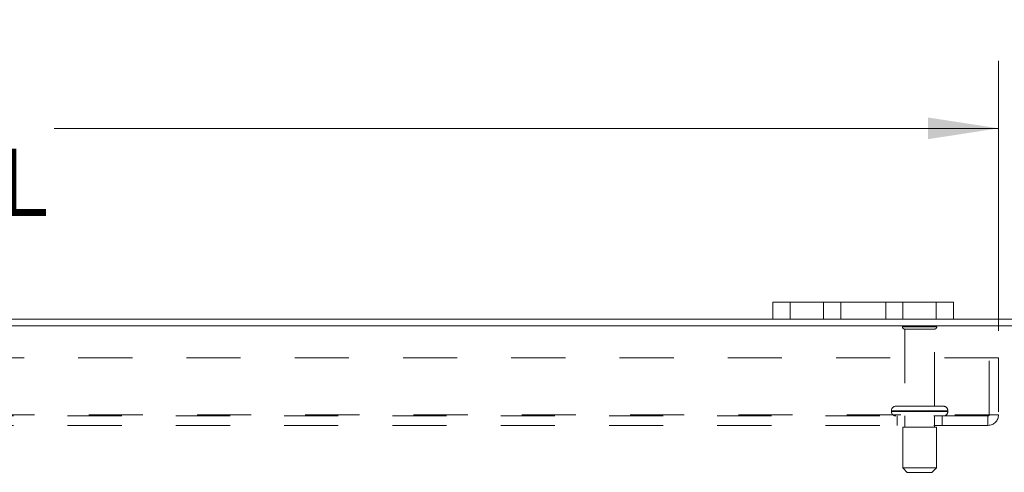
# Model space of a CAD drawing. Units: inches. Extents: x 0 to 23.4, y 0 to 16.5.
# Drawn here: x 5.9 to 7.7, y 14.4 to 15.2 of the extents above; entities that cross this region are included whole.
import ezdxf

# ---------------------------------------------------------------- set-up
doc = ezdxf.new("R2010")
doc.units = ezdxf.units.IN
doc.header["$MEASUREMENT"] = 0
doc.linetypes.add('HIDDEN', pattern=[0.075, 0.05, -0.025])
doc.styles.add('SLDTEXTSTYLE0', font='TXT', dxfattribs={"width": 0.75})
doc.dimstyles.new('SLDDIMSTYLE2', dxfattribs={"dimtxt": 0.125, "dimasz": 0.13, "dimexe": 0, "dimexo": 0.0625, "dimgap": 0.03125, "dimtad": 0, "dimtih": 1, "dimtoh": 1, "dimlfac": 6, "dimrnd": 1e-09, "dimzin": 4, "dimdsep": 46, "dimtxsty": 'SLDTEXTSTYLE0', "dimsah": 1, "dimcen": 0.09, "dimadec": 0, "dimazin": 1, "dimtfac": 1, "dimtofl": 0, "dimtmove": 0, "dimatfit": 3, "dimfxl": 1, "dimfrac": 2, "dimtolj": 1, "dimtzin": 12, "dimarcsym": 0})

# ---------------------------------------------------------------- blocks, each defined once
blk = doc.blocks.new('_D_6')
at = {"color": 7, "linetype": 'Continuous', "lineweight": 0}
for p, q in [((2.9392, 14.6827), (2.9392, 15.6698)), ((5.2314, 15.6694), (5.6471, 15.6694)), ((7.9392, 14.6827), (7.9392, 15.6698)), ((2.9392, 15.5448), (5.1068, 15.5448)), ((7.9392, 15.5448), (5.7717, 15.5448)), ((5.6471, 15.4202), (5.2314, 15.4202))]:
    blk.add_line(p, q, dxfattribs=at)
for centre, start, end in [((5.2314, 15.5448), 90, 270), ((5.6471, 15.5448), 270, 90)]:
    blk.add_arc(centre, 0.1246, start, end, dxfattribs=at)
for points in [[(2.9392, 15.5448), (3.0692, 15.5248), (3.0692, 15.5648)], [(7.9392, 15.5448), (7.8092, 15.5648), (7.8092, 15.5248)]]:
    blk.add_solid(points, dxfattribs=at)
at = {"color": 7, "linetype": 'Continuous', "lineweight": 0, "insert": (5.2314, 15.6067, 0.0007), "char_height": 0.125, "attachment_point": 1, "style": 'SLDTEXTSTYLE0'}
blk.add_mtext('30.00', dxfattribs=at)
blk = doc.blocks.new('_D_9')
at = {"color": 7, "linetype": 'Continuous', "lineweight": 0}
for p, q in [((3.1892, 14.6259), (3.1892, 15.125)), ((7.6892, 14.6259), (7.6892, 15.125)), ((3.1892, 15), (4.934, 15)), ((7.6892, 15), (5.9445, 15))]:
    blk.add_line(p, q, dxfattribs=at)
for points in [[(3.1892, 15), (3.3192, 14.98), (3.3192, 15.02)], [(7.6892, 15), (7.5592, 15.02), (7.5592, 14.98)]]:
    blk.add_solid(points, dxfattribs=at)
at = {"color": 7, "linetype": 'Continuous', "lineweight": 0, "char_height": 0.125, "attachment_point": 1, "style": 'SLDTEXTSTYLE0'}
for s, insert in [('27.00', (5.1806, 15.1611, 0.0007)), ('BACK PANEL', (4.934, 14.9627, 0.0007))]:
    blk.add_mtext(s, dxfattribs=dict(at, insert=insert))

msp = doc.modelspace()

# ---------------------------------------------------------------- linework, layer by layer
at = {"color": 7, "linetype": 'Continuous', "lineweight": 15}
for p, q in [((7.2726, 14.6473), (7.2726, 14.6786)), ((7.2726, 14.6786), (7.3042, 14.6786)), ((7.3042, 14.6786), (7.3042, 14.6473)), ((7.5742, 14.6786), (7.3042, 14.6786)), ((7.5742, 14.6473), (7.5742, 14.6786)), ((7.5742, 14.6786), (7.6059, 14.6786)), ((7.6059, 14.6786), (7.6059, 14.6473)), ((7.2726, 14.6473), (3.6059, 14.6473)), ((7.3042, 14.6473), (7.2726, 14.6473)), ((7.5742, 14.6473), (7.3042, 14.6473)), ((7.6059, 14.6473), (7.5742, 14.6473)), ((7.9246, 14.6473), (7.6059, 14.6473)), ((7.9268, 14.6349), (2.9517, 14.6349))]:
    msp.add_line(p, q, dxfattribs=at)
at = {"color": 7, "linetype": 'HIDDEN', "lineweight": 0}
for p, q in [((7.3042, 14.6473), (7.3042, 14.6786)), ((7.3659, 14.6786), (7.3659, 14.6473)), ((7.3976, 14.6473), (7.3976, 14.6786)), ((7.3976, 14.6786), (7.3976, 14.6473)), ((7.4809, 14.6473), (7.4809, 14.6786)), ((7.4809, 14.6473), (7.4809, 14.6786)), ((7.5126, 14.6473), (7.5126, 14.6786)), ((7.5742, 14.6786), (7.5742, 14.6473)), ((7.5751, 14.633), (7.5117, 14.633)), ((7.5709, 14.6289), (7.5159, 14.6289)), ((7.5159, 14.6289), (7.5159, 14.4864)), ((7.5709, 14.4864), (7.5709, 14.6289)), ((3.1892, 14.5759), (7.6892, 14.5759)), ((7.6719, 14.4704), (7.6719, 14.5759)), ((7.6892, 14.5759), (7.6892, 14.4704)), ((7.4913, 14.478), (7.5952, 14.478)), ((7.4913, 14.478), (7.4913, 14.4765)), ((7.5955, 14.478), (7.4915, 14.478)), ((7.5872, 14.4864), (7.4997, 14.4864)), ((7.5955, 14.4765), (7.5955, 14.478)), ((3.2087, 14.4704), (7.6697, 14.4704)), ((7.6697, 14.4682), (3.2087, 14.4682)), ((7.4913, 14.4765), (7.5952, 14.4765)), ((7.5955, 14.4765), (7.4915, 14.4765)), ((7.5017, 14.4682), (7.5017, 14.4509)), ((7.5159, 14.4682), (7.5159, 14.4474)), ((7.5709, 14.4474), (7.5709, 14.4682)), ((7.5851, 14.4509), (7.5851, 14.4682)), ((7.6697, 14.4704), (7.6892, 14.4704)), ((7.6697, 14.4509), (7.6697, 14.4704)), ((7.6697, 14.4509), (3.2087, 14.4509)), ((7.5747, 14.4474), (7.5122, 14.4474)), ((7.5122, 14.4474), (7.5122, 14.3724)), ((7.5747, 14.3724), (7.5747, 14.4474)), ((7.5747, 14.3724), (7.5122, 14.3724)), ((7.5122, 14.3724), (7.5205, 14.364)), ((7.5663, 14.364), (7.5747, 14.3724)), ((7.5663, 14.364), (7.5205, 14.364))]:
    msp.add_line(p, q, dxfattribs=at)
for centre, radius, start, end in [((7.5152, 14.6307), 0.00417, 90, 145.9442), ((7.5159, 14.633), 0.00417, 180, 270), ((7.5709, 14.633), 0.00417, 270, 0), ((7.5716, 14.6307), 0.00417, 34.0558, 90), ((7.4997, 14.478), 0.00833, 90, 180), ((7.5872, 14.478), 0.00833, 0, 90), ((7.4997, 14.4765), 0.00833, 180, 270), ((7.5872, 14.4765), 0.00833, 270, 0), ((7.6697, 14.4704), 0.00217, 270, 0), ((7.6697, 14.4704), 0.0195, 270, 0)]:
    msp.add_arc(centre, radius, start, end, dxfattribs=at)

# ---------------------------------------------------------------- dimensions: what is measured, and where the dimension line sits
at = {"color": 7, "linetype": 'Continuous', "lineweight": 0}
dim = msp.add_linear_dim(base=(7.9392, 15.5448), p1=(2.9392, 14.6327), p2=(7.9392, 14.6327), dimstyle='SLDDIMSTYLE2', dxfattribs=at)
dim.commit()
dim.dimension.update_dxf_attribs({"geometry": '_D_6', "text_midpoint": (5.4392, 15.5448), "dimtype": 160})
dim = msp.add_linear_dim(base=(7.6892, 15), p1=(3.1892, 14.5759), p2=(7.6892, 14.5759), text='<>\\PBACK PANEL', dimstyle='SLDDIMSTYLE2', dxfattribs=at)
dim.commit()
dim.dimension.update_dxf_attribs({"geometry": '_D_9', "text_midpoint": (5.4392, 15), "dimtype": 160})

doc.saveas('drawing.dxf')
